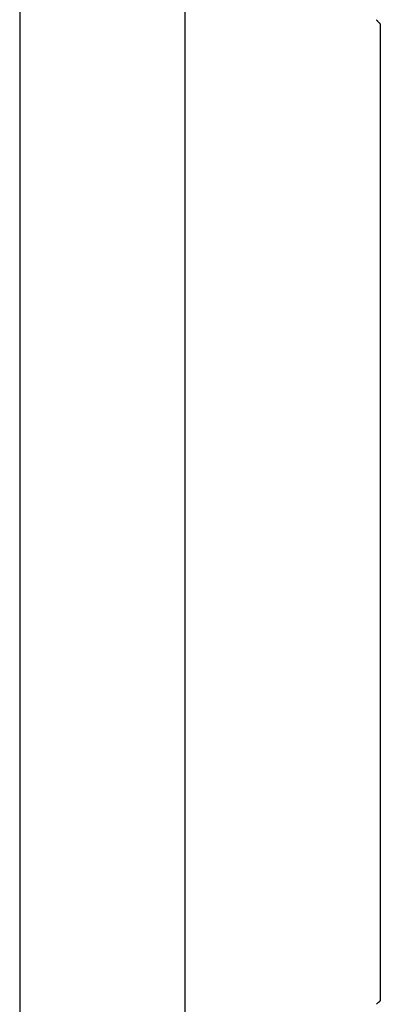
# Model space of a CAD drawing. Units: millimetres. Extents: x 28286 to 572326, y -171004 to 99163.
# Drawn here: x 428001 to 428019, y 29016 to 29066 of the extents above; entities that cross this region are included whole.
import ezdxf

# ---------------------------------------------------------------- set-up
doc = ezdxf.new("R2010")
doc.units = ezdxf.units.MM
doc.layers.add('VG_HEAT', color=7, linetype='Continuous')

msp = doc.modelspace()

# ---------------------------------------------------------------- linework, layer by layer
at = {"layer": 'VG_HEAT'}
for p, q in [((428000.59, 29188.182), (428000.59, 27454.006)), ((428009.117, 29188.182), (428009.117, 27454.006)), ((428018.983, 29066.401), (428018.988, 29066.396)), ((428018.988, 29066.396), (428018.993, 29066.391)), ((428018.993, 29066.391), (428019.013, 29066.371)), ((428019.013, 29066.371), (428019.023, 29066.361)), ((428019.023, 29066.361), (428019.023, 29066.361)), ((428019.023, 29066.361), (428019.049, 29066.335)), ((428019.049, 29066.335), (428019.056, 29066.328)), ((428019.058, 29066.326), (428019.063, 29066.32)), ((428019.063, 29066.32), (428019.071, 29066.313)), ((428019.071, 29066.313), (428019.077, 29066.307)), ((428019.077, 29066.307), (428019.091, 29066.293)), ((428019.091, 29066.293), (428019.11, 29066.274)), ((428019.11, 29066.274), (428019.126, 29066.258)), ((428019.126, 29066.258), (428019.128, 29066.256)), ((428019.128, 29066.256), (428019.132, 29066.252)), ((428019.132, 29066.252), (428019.152, 29066.232)), ((428019.152, 29066.232), (428019.16, 29066.224)), ((428019.16, 29066.224), (428019.194, 29066.189)), ((428019.194, 29066.189), (428019.199, 29066.185)), ((428019.199, 29066.185), (428019.199, 29066.174)), ((428019.199, 29066.174), (428019.199, 29066.096)), ((428019.199, 29066.096), (428019.199, 29066.019)), ((428019.199, 29066.019), (428019.199, 29065.942)), ((428019.199, 29065.942), (428019.199, 29065.864)), ((428019.199, 29065.864), (428019.199, 29065.787)), ((428019.199, 29065.787), (428019.199, 29065.709)), ((428019.199, 29065.709), (428019.199, 29061.72)), ((428019.199, 29061.72), (428019.199, 29061.642)), ((428019.199, 29061.642), (428019.199, 29061.565)), ((428019.199, 29061.565), (428019.199, 29061.488)), ((428019.199, 29061.488), (428019.199, 29061.41)), ((428019.199, 29061.41), (428019.199, 29061.333)), ((428019.199, 29061.333), (428019.199, 29061.255)), ((428019.199, 29061.255), (428019.199, 29061.178)), ((428019.199, 29061.178), (428019.199, 29061.1)), ((428019.199, 29061.1), (428019.199, 29061.023)), ((428019.199, 29061.023), (428019.199, 29060.945)), ((428019.199, 29060.945), (428019.199, 29060.868)), ((428019.199, 29060.868), (428019.199, 29048.642)), ((428019.199, 29048.642), (428019.199, 29048.565)), ((428019.199, 29048.565), (428019.199, 29048.487)), ((428019.199, 29048.487), (428019.199, 29048.41)), ((428019.199, 29048.41), (428019.199, 29048.332)), ((428019.199, 29048.332), (428019.199, 29048.255)), ((428019.199, 29048.255), (428019.199, 29048.177)), ((428019.199, 29048.177), (428019.199, 29048.1)), ((428019.199, 29048.1), (428019.199, 29048.022)), ((428019.199, 29048.022), (428019.199, 29047.945)), ((428019.199, 29047.945), (428019.199, 29047.868)), ((428019.199, 29047.868), (428019.199, 29047.79)), ((428019.199, 29047.79), (428019.199, 29028.641)), ((428019.199, 29028.641), (428019.199, 29028.564)), ((428019.199, 29028.564), (428019.199, 29028.486)), ((428019.199, 29028.486), (428019.199, 29028.409)), ((428019.199, 29028.409), (428019.199, 29028.332)), ((428019.199, 29028.332), (428019.199, 29028.254)), ((428019.199, 29028.254), (428019.199, 29028.177)), ((428019.199, 29028.177), (428019.199, 29028.099)), ((428019.199, 29028.099), (428019.199, 29028.022)), ((428019.199, 29028.022), (428019.199, 29027.944)), ((428019.199, 29027.944), (428019.199, 29027.867)), ((428019.199, 29027.867), (428019.199, 29027.791)), ((428019.199, 29027.791), (428019.199, 29017.528)), ((428019.199, 29017.528), (428019.199, 29017.45)), ((428019.199, 29017.45), (428019.199, 29017.373)), ((428019.199, 29017.373), (428019.199, 29017.295)), ((428019.199, 29017.295), (428019.199, 29017.218)), ((428019.199, 29017.218), (428019.199, 29017.14)), ((428019.199, 29017.14), (428019.199, 29017.063)), ((428019.199, 29017.063), (428019.199, 29016.986)), ((428019.199, 29016.986), (428019.199, 29016.908)), ((428019.199, 29016.908), (428019.199, 29016.831)), ((428019.199, 29016.831), (428019.199, 29016.753)), ((428019.199, 29016.753), (428019.199, 29016.677)), ((428019.199, 29016.677), (428019.199, 29016.205)), ((428019.199, 29015.773), (428019.133, 29015.706)), ((428019.199, 29016.205), (428019.199, 29015.773)), ((428019.004, 29015.578), (428019, 29015.573)), ((428019.007, 29015.58), (428019.004, 29015.578)), ((428019.017, 29015.591), (428019.007, 29015.58)), ((428019.026, 29015.599), (428019.017, 29015.591)), ((428019.073, 29015.647), (428019.026, 29015.599)), ((428019.098, 29015.671), (428019.073, 29015.647)), ((428019.104, 29015.677), (428019.098, 29015.671)), ((428019.133, 29015.706), (428019.104, 29015.677))]:
    msp.add_line(p, q, dxfattribs=at)

doc.saveas('drawing.dxf')
